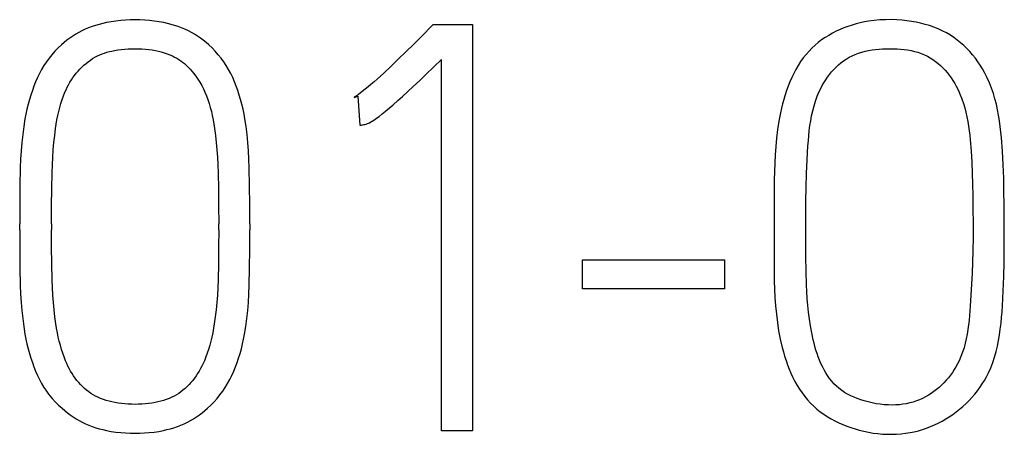
# Model space of a CAD drawing. Extents: x 0 to 420, y 0 to 297.
# Drawn here: x 310 to 315, y 161 to 163 of the extents above; entities that cross this region are included whole.
import ezdxf

# ---------------------------------------------------------------- set-up
doc = ezdxf.new("R2010")
doc.units = 0
doc.header["$LTSCALE"] = 23.1
doc.layers.add('15500_BACK_LABELING', color=7, linetype='CONTINUOUS')

msp = doc.modelspace()

# ---------------------------------------------------------------- linework, layer by layer
at = {"layer": '15500_BACK_LABELING', "color": 7, "linetype": 'CONTINUOUS'}
for p, q in [((310.4309, 163.0702), (310.4134, 163.0656)), ((310.4486, 163.0742), (310.4309, 163.0702)), ((310.4718, 163.0785), (310.4486, 163.0742)), ((310.4951, 163.0819), (310.4718, 163.0785)), ((310.5184, 163.0845), (310.4951, 163.0819)), ((310.5419, 163.0863), (310.5184, 163.0845)), ((310.5654, 163.0874), (310.5419, 163.0863)), ((310.589, 163.0877), (310.5654, 163.0874)), ((310.6126, 163.0874), (310.589, 163.0877)), ((310.6361, 163.0863), (310.6126, 163.0874)), ((310.6596, 163.0845), (310.6361, 163.0863)), ((310.6829, 163.0819), (310.6596, 163.0845)), ((310.7062, 163.0785), (310.6829, 163.0819)), ((310.7294, 163.0742), (310.7062, 163.0785)), ((310.7471, 163.0702), (310.7294, 163.0742)), ((310.7646, 163.0656), (310.7471, 163.0702)), ((314.1158, 163.0679), (314.0957, 163.0621)), ((314.136, 163.073), (314.1158, 163.0679)), ((314.1564, 163.0773), (314.136, 163.073)), ((314.1769, 163.081), (314.1564, 163.0773)), ((314.2043, 163.0847), (314.1769, 163.081)), ((314.2317, 163.0871), (314.2043, 163.0847)), ((314.2591, 163.0884), (314.2317, 163.0871)), ((314.2866, 163.0885), (314.2591, 163.0884)), ((314.3141, 163.0875), (314.2866, 163.0885)), ((314.3416, 163.0854), (314.3141, 163.0875)), ((314.3641, 163.0829), (314.3416, 163.0854)), ((314.3865, 163.0798), (314.3641, 163.0829)), ((314.4088, 163.0758), (314.3865, 163.0798)), ((314.4309, 163.0711), (314.4088, 163.0758)), ((314.4528, 163.0656), (314.4309, 163.0711)), ((310.3133, 163.0255), (310.2983, 163.0169)), ((310.3286, 163.0335), (310.3133, 163.0255)), ((310.345, 163.0412), (310.3286, 163.0335)), ((310.3618, 163.0483), (310.345, 163.0412)), ((310.3787, 163.0547), (310.3618, 163.0483)), ((310.3959, 163.0604), (310.3787, 163.0547)), ((310.4134, 163.0656), (310.3959, 163.0604)), ((310.7821, 163.0604), (310.7646, 163.0656)), ((310.7993, 163.0547), (310.7821, 163.0604)), ((310.8162, 163.0483), (310.7993, 163.0547)), ((310.833, 163.0412), (310.8162, 163.0483)), ((310.8494, 163.0335), (310.833, 163.0412)), ((310.8647, 163.0255), (310.8494, 163.0335)), ((310.8797, 163.0169), (310.8647, 163.0255)), ((312.0078, 163.0247), (311.9516, 162.9687)), ((312.0262, 163.0433), (312.0078, 163.0247)), ((312.0475, 163.0655), (312.0262, 163.0433)), ((312.0475, 163.0655), (312.2398, 163.0655)), ((312.2398, 163.0655), (312.2398, 161.0738)), ((313.9996, 163.0219), (313.9815, 163.0117)), ((314.0181, 163.0314), (313.9996, 163.0219)), ((314.037, 163.0402), (314.0181, 163.0314)), ((314.0563, 163.0482), (314.037, 163.0402)), ((314.0758, 163.0555), (314.0563, 163.0482)), ((314.0957, 163.0621), (314.0758, 163.0555)), ((314.4744, 163.0591), (314.4528, 163.0656)), ((314.4956, 163.0518), (314.4744, 163.0591)), ((314.5165, 163.0435), (314.4956, 163.0518)), ((314.537, 163.0342), (314.5165, 163.0435)), ((314.5569, 163.0239), (314.537, 163.0342)), ((314.5764, 163.0125), (314.5569, 163.0239)), ((310.242, 162.977), (310.2289, 162.9657)), ((310.2555, 162.9877), (310.242, 162.977)), ((310.2694, 162.998), (310.2555, 162.9877)), ((310.2837, 163.0077), (310.2694, 162.998)), ((310.2983, 163.0169), (310.2837, 163.0077)), ((310.8943, 163.0077), (310.8797, 163.0169)), ((310.9086, 162.998), (310.8943, 163.0077)), ((310.9225, 162.9877), (310.9086, 162.998)), ((310.936, 162.977), (310.9225, 162.9877)), ((310.9491, 162.9657), (310.936, 162.977)), ((313.9305, 162.9765), (313.9147, 162.9633)), ((313.9469, 162.989), (313.9305, 162.9765)), ((313.9639, 163.0007), (313.9469, 162.989)), ((313.9815, 163.0117), (313.9639, 163.0007)), ((314.5936, 163.0011), (314.5764, 163.0125)), ((314.6104, 162.9888), (314.5936, 163.0011)), ((314.6266, 162.9756), (314.6104, 162.9888)), ((314.6423, 162.9617), (314.6266, 162.9756)), ((310.1969, 162.9339), (310.182, 162.917)), ((310.2125, 162.9502), (310.1969, 162.9339)), ((310.2289, 162.9657), (310.2125, 162.9502)), ((310.4276, 162.9205), (310.4394, 162.9247)), ((310.4394, 162.9247), (310.4513, 162.9285)), ((310.4513, 162.9285), (310.4634, 162.9318)), ((310.4634, 162.9318), (310.4757, 162.9348)), ((310.4757, 162.9348), (310.488, 162.9373)), ((310.488, 162.9373), (310.5047, 162.9402)), ((310.5047, 162.9402), (310.5214, 162.9425)), ((310.5214, 162.9425), (310.5383, 162.9442)), ((310.5383, 162.9442), (310.5552, 162.9454)), ((310.5552, 162.9454), (310.5721, 162.946)), ((310.5721, 162.946), (310.589, 162.9462)), ((310.589, 162.9462), (310.6057, 162.946)), ((310.6057, 162.946), (310.6224, 162.9454)), ((310.6224, 162.9454), (310.6391, 162.9442)), ((310.6391, 162.9442), (310.6557, 162.9425)), ((310.6557, 162.9425), (310.6722, 162.9402)), ((310.6722, 162.9402), (310.6887, 162.9373)), ((310.6887, 162.9373), (310.703, 162.9342)), ((310.703, 162.9342), (310.7172, 162.9307)), ((310.7172, 162.9307), (310.7312, 162.9265)), ((310.7312, 162.9265), (310.7451, 162.9218)), ((310.7451, 162.9218), (310.7587, 162.9165)), ((310.9655, 162.9502), (310.9491, 162.9657)), ((310.9811, 162.9339), (310.9655, 162.9502)), ((310.996, 162.917), (310.9811, 162.9339)), ((311.9133, 162.931), (311.8755, 162.8942)), ((311.9516, 162.9687), (311.9133, 162.931)), ((313.8852, 162.9347), (313.8707, 162.9182)), ((313.8996, 162.9494), (313.8852, 162.9347)), ((313.9147, 162.9633), (313.8996, 162.9494)), ((314.1116, 162.9184), (314.1273, 162.9242)), ((314.1273, 162.9242), (314.1434, 162.9293)), ((314.1434, 162.9293), (314.1598, 162.9335)), ((314.1598, 162.9335), (314.1765, 162.9371)), ((314.1765, 162.9371), (314.1935, 162.94)), ((314.1935, 162.94), (314.2106, 162.9423)), ((314.2106, 162.9423), (314.2279, 162.9441)), ((314.2279, 162.9441), (314.2453, 162.9453)), ((314.2453, 162.9453), (314.2629, 162.9461)), ((314.2629, 162.9461), (314.2805, 162.9464)), ((314.2805, 162.9464), (314.2981, 162.9463)), ((314.2981, 162.9463), (314.3156, 162.9457)), ((314.3156, 162.9457), (314.3331, 162.9445)), ((314.3331, 162.9445), (314.3505, 162.9427)), ((314.3505, 162.9427), (314.3677, 162.9403)), ((314.3677, 162.9403), (314.3847, 162.9372)), ((314.3847, 162.9372), (314.4014, 162.9333)), ((314.4014, 162.9333), (314.4179, 162.9286)), ((314.4179, 162.9286), (314.4339, 162.9231)), ((314.4339, 162.9231), (314.4496, 162.9167)), ((314.6573, 162.9471), (314.6423, 162.9617)), ((314.6717, 162.9318), (314.6573, 162.9471)), ((314.6855, 162.9159), (314.6717, 162.9318)), ((310.155, 162.8818), (310.1428, 162.8633)), ((310.1681, 162.8997), (310.155, 162.8818)), ((310.182, 162.917), (310.1681, 162.8997)), ((310.3388, 162.8658), (310.3489, 162.8745)), ((310.3489, 162.8745), (310.3593, 162.8827)), ((310.3593, 162.8827), (310.3702, 162.8904)), ((310.3702, 162.8904), (310.3813, 162.8977)), ((310.3813, 162.8977), (310.3928, 162.9044)), ((310.3928, 162.9044), (310.4046, 162.9105)), ((310.4046, 162.9105), (310.4159, 162.9157)), ((310.4159, 162.9157), (310.4276, 162.9205)), ((310.7587, 162.9165), (310.7721, 162.9105)), ((310.7721, 162.9105), (310.7824, 162.9053)), ((310.7824, 162.9053), (310.7926, 162.8997)), ((310.7926, 162.8997), (310.8025, 162.8938)), ((310.8025, 162.8938), (310.8121, 162.8874)), ((310.8121, 162.8874), (310.8215, 162.8806)), ((310.8215, 162.8806), (310.8305, 162.8734)), ((310.8305, 162.8734), (310.8392, 162.8658)), ((311.0099, 162.8997), (310.996, 162.917)), ((311.023, 162.8818), (311.0099, 162.8997)), ((311.0352, 162.8633), (311.023, 162.8818)), ((311.8755, 162.8942), (311.8394, 162.8595)), ((312.0131, 162.8216), (312.0872, 162.8935)), ((312.0872, 161.0738), (312.0872, 162.8935)), ((313.8442, 162.883), (313.8321, 162.8643)), ((313.857, 162.901), (313.8442, 162.883)), ((313.8707, 162.9182), (313.857, 162.901)), ((314.0293, 162.8673), (314.0414, 162.8775)), ((314.0414, 162.8775), (314.0539, 162.887)), ((314.0539, 162.887), (314.0668, 162.8957)), ((314.0668, 162.8957), (314.0813, 162.9042)), ((314.0813, 162.9042), (314.0962, 162.9118)), ((314.0962, 162.9118), (314.1116, 162.9184)), ((314.4496, 162.9167), (314.4648, 162.9093)), ((314.4648, 162.9093), (314.4784, 162.9017)), ((314.4784, 162.9017), (314.4916, 162.8933)), ((314.4916, 162.8933), (314.5044, 162.8841)), ((314.5044, 162.8841), (314.5167, 162.8743)), ((314.5167, 162.8743), (314.5285, 162.8638)), ((314.6987, 162.8994), (314.6855, 162.9159)), ((314.7111, 162.8824), (314.6987, 162.8994)), ((314.7229, 162.865), (314.7111, 162.8824)), ((310.1315, 162.8443), (310.1211, 162.8247)), ((310.1428, 162.8633), (310.1315, 162.8443)), ((310.293, 162.8157), (310.3013, 162.8264)), ((310.3013, 162.8264), (310.3101, 162.8368)), ((310.3101, 162.8368), (310.3193, 162.8468)), ((310.3193, 162.8468), (310.3288, 162.8565)), ((310.3288, 162.8565), (310.3388, 162.8658)), ((310.8392, 162.8658), (310.8488, 162.8565)), ((310.8488, 162.8565), (310.858, 162.8468)), ((310.858, 162.8468), (310.8667, 162.8367)), ((310.8667, 162.8367), (310.8751, 162.8264)), ((310.8751, 162.8264), (310.8859, 162.812)), ((311.0465, 162.8443), (311.0352, 162.8633)), ((311.0569, 162.8247), (311.0465, 162.8443)), ((311.805, 162.827), (311.7888, 162.812)), ((311.8394, 162.8595), (311.805, 162.827)), ((313.8103, 162.8252), (313.8006, 162.805)), ((313.8209, 162.8451), (313.8103, 162.8252)), ((313.8321, 162.8643), (313.8209, 162.8451)), ((313.9857, 162.8201), (313.9959, 162.8327)), ((313.9959, 162.8327), (314.0066, 162.8448)), ((314.0066, 162.8448), (314.0177, 162.8563)), ((314.0177, 162.8563), (314.0293, 162.8673)), ((314.5285, 162.8638), (314.5399, 162.8527)), ((314.5399, 162.8527), (314.5508, 162.841)), ((314.5508, 162.841), (314.5612, 162.8289)), ((314.5612, 162.8289), (314.5711, 162.8163)), ((314.7339, 162.8471), (314.7229, 162.865)), ((314.7442, 162.8289), (314.7339, 162.8471)), ((314.7567, 162.8042), (314.7442, 162.8289)), ((310.1024, 162.784), (310.0941, 162.7629)), ((310.1115, 162.8048), (310.1024, 162.784)), ((310.1211, 162.8247), (310.1115, 162.8048)), ((310.2635, 162.77), (310.2703, 162.782)), ((310.2703, 162.782), (310.2774, 162.7935)), ((310.2774, 162.7935), (310.285, 162.8047)), ((310.285, 162.8047), (310.293, 162.8157)), ((310.8859, 162.812), (310.8961, 162.7972)), ((310.8961, 162.7972), (310.9057, 162.782)), ((310.9057, 162.782), (310.9147, 162.7659)), ((311.0665, 162.8048), (311.0569, 162.8247)), ((311.0756, 162.784), (311.0665, 162.8048)), ((311.0838, 162.7629), (311.0756, 162.784)), ((311.7577, 162.784), (311.7426, 162.7709)), ((311.7726, 162.7972), (311.7577, 162.784)), ((311.7888, 162.812), (311.7726, 162.7972)), ((311.9495, 162.761), (311.9814, 162.7912)), ((311.9814, 162.7912), (312.0131, 162.8216)), ((313.7915, 162.7842), (313.7831, 162.7631)), ((313.8006, 162.805), (313.7915, 162.7842)), ((313.9502, 162.7656), (313.9583, 162.7797)), ((313.9583, 162.7797), (313.9669, 162.7935)), ((313.9669, 162.7935), (313.9761, 162.807)), ((313.9761, 162.807), (313.9857, 162.8201)), ((314.5711, 162.8163), (314.5804, 162.8033)), ((314.5804, 162.8033), (314.5893, 162.79)), ((314.5893, 162.79), (314.5976, 162.7763)), ((314.7679, 162.7789), (314.7567, 162.8042)), ((314.7779, 162.7532), (314.7679, 162.7789)), ((310.0864, 162.7416), (310.079, 162.7193)), ((310.0941, 162.7629), (310.0864, 162.7416)), ((310.2387, 162.7148), (310.2457, 162.7327)), ((310.2457, 162.7327), (310.2512, 162.7453)), ((310.2512, 162.7453), (310.2572, 162.7577)), ((310.2572, 162.7577), (310.2635, 162.77)), ((310.9147, 162.7659), (310.9231, 162.7494)), ((310.9231, 162.7494), (310.9307, 162.7327)), ((310.9307, 162.7327), (310.9381, 162.7148)), ((311.0915, 162.7416), (311.0838, 162.7629)), ((311.0987, 162.7193), (311.0915, 162.7416)), ((311.6912, 162.7293), (311.6821, 162.7224)), ((311.7149, 162.7479), (311.6912, 162.7293)), ((311.7288, 162.7593), (311.7149, 162.7479)), ((311.7426, 162.7709), (311.7288, 162.7593)), ((311.8965, 162.7119), (311.9231, 162.7363)), ((311.9231, 162.7363), (311.9495, 162.761)), ((313.7753, 162.7417), (313.7681, 162.7201)), ((313.7831, 162.7631), (313.7753, 162.7417)), ((313.9257, 162.7135), (313.9356, 162.7367)), ((313.9356, 162.7367), (313.9426, 162.7512)), ((313.9426, 162.7512), (313.9502, 162.7656)), ((314.5976, 162.7763), (314.6054, 162.7624)), ((314.6054, 162.7624), (314.6157, 162.742)), ((314.6157, 162.742), (314.6249, 162.7211)), ((314.7868, 162.7272), (314.7779, 162.7532)), ((310.0722, 162.6968), (310.066, 162.6741)), ((310.079, 162.7193), (310.0722, 162.6968)), ((310.2264, 162.6784), (310.2322, 162.6967)), ((310.2322, 162.6967), (310.2387, 162.7148)), ((310.9381, 162.7148), (310.9448, 162.6967)), ((310.9448, 162.6967), (310.9509, 162.6784)), ((311.1053, 162.6968), (311.0987, 162.7193)), ((311.1113, 162.6741), (311.1053, 162.6968)), ((311.66, 162.7077), (311.6783, 162.7132)), ((311.6665, 162.7117), (311.66, 162.7077)), ((311.6729, 162.7159), (311.6665, 162.7117)), ((311.6821, 162.7224), (311.6729, 162.7159)), ((311.6783, 162.7132), (311.6875, 162.5718)), ((311.8519, 162.6721), (311.8743, 162.6919)), ((311.8743, 162.6919), (311.8965, 162.7119)), ((313.7616, 162.6982), (313.7556, 162.6762)), ((313.7681, 162.7201), (313.7616, 162.6982)), ((313.9097, 162.6662), (313.9171, 162.69)), ((313.9171, 162.69), (313.9257, 162.7135)), ((314.6249, 162.7211), (314.6332, 162.6999)), ((314.6332, 162.6999), (314.6404, 162.6784)), ((314.7946, 162.7008), (314.7868, 162.7272)), ((314.8014, 162.674), (314.7946, 162.7008)), ((310.0602, 162.6503), (310.0551, 162.6263)), ((310.066, 162.6741), (310.0602, 162.6503)), ((310.2111, 162.6192), (310.2157, 162.6391)), ((310.2157, 162.6391), (310.2208, 162.6588)), ((310.2208, 162.6588), (310.2264, 162.6784)), ((310.9509, 162.6784), (310.9568, 162.6588)), ((310.9568, 162.6588), (310.962, 162.6391)), ((310.962, 162.6391), (310.9667, 162.6192)), ((311.1168, 162.6503), (311.1113, 162.6741)), ((311.1217, 162.6263), (311.1168, 162.6503)), ((311.7981, 162.6271), (311.8138, 162.6397)), ((311.8138, 162.6397), (311.833, 162.6558)), ((311.833, 162.6558), (311.8519, 162.6721)), ((313.7502, 162.6542), (313.7453, 162.6321)), ((313.7556, 162.6762), (313.7502, 162.6542)), ((313.8981, 162.6181), (313.9034, 162.6423)), ((313.9034, 162.6423), (313.9097, 162.6662)), ((314.6404, 162.6784), (314.6469, 162.6566)), ((314.6469, 162.6566), (314.6525, 162.6346)), ((314.6525, 162.6346), (314.6574, 162.6123)), ((314.8074, 162.6471), (314.8014, 162.674)), ((314.8126, 162.6199), (314.8074, 162.6471)), ((310.0504, 162.6023), (310.0442, 162.5644)), ((310.0551, 162.6263), (310.0504, 162.6023)), ((310.2032, 162.5766), (310.2069, 162.598)), ((310.2069, 162.598), (310.2111, 162.6192)), ((310.9667, 162.6192), (310.971, 162.598)), ((310.971, 162.598), (310.9748, 162.5766)), ((311.126, 162.6023), (311.1217, 162.6263)), ((311.1318, 162.5644), (311.126, 162.6023)), ((311.7353, 162.5839), (311.7424, 162.5878)), ((311.7424, 162.5878), (311.7493, 162.592)), ((311.7493, 162.592), (311.7561, 162.5964)), ((311.7561, 162.5964), (311.7692, 162.6054)), ((311.7692, 162.6054), (311.7821, 162.6148)), ((311.7821, 162.6148), (311.7981, 162.6271)), ((313.7374, 162.5908), (313.731, 162.5497)), ((313.7453, 162.6321), (313.7374, 162.5908)), ((313.8898, 162.5693), (313.8936, 162.5937)), ((313.8936, 162.5937), (313.8981, 162.6181)), ((314.6574, 162.6123), (314.6617, 162.5899)), ((314.6617, 162.5899), (314.6653, 162.5674)), ((314.817, 162.5925), (314.8126, 162.6199)), ((314.8209, 162.5651), (314.817, 162.5925)), ((310.0442, 162.5644), (310.0391, 162.5263)), ((310.1956, 162.521), (310.2, 162.5551)), ((310.2, 162.5551), (310.2032, 162.5766)), ((310.9748, 162.5766), (310.978, 162.5551)), ((310.978, 162.5551), (310.9824, 162.521)), ((311.1365, 162.5263), (311.1318, 162.5644)), ((311.6875, 162.5718), (311.692, 162.5719)), ((311.692, 162.5719), (311.6965, 162.5724)), ((311.6965, 162.5724), (311.7018, 162.5732)), ((311.7018, 162.5732), (311.7071, 162.5742)), ((311.7071, 162.5742), (311.7134, 162.5756)), ((311.7134, 162.5756), (311.7195, 162.5773)), ((311.7195, 162.5773), (311.7249, 162.5792)), ((311.7249, 162.5792), (311.7301, 162.5814)), ((311.7301, 162.5814), (311.7353, 162.5839)), ((313.731, 162.5497), (313.7261, 162.5086)), ((313.8842, 162.52), (313.8867, 162.5447)), ((313.8867, 162.5447), (313.8898, 162.5693)), ((314.6653, 162.5674), (314.6685, 162.5447)), ((314.6685, 162.5447), (314.6713, 162.5221)), ((314.8241, 162.5375), (314.8209, 162.5651)), ((314.8269, 162.51), (314.8241, 162.5375)), ((310.0391, 162.5263), (310.0348, 162.4864)), ((310.192, 162.4867), (310.1956, 162.521)), ((310.9824, 162.521), (310.986, 162.4867)), ((311.1406, 162.4864), (311.1365, 162.5263)), ((313.7261, 162.5086), (313.7223, 162.4676)), ((313.8801, 162.4705), (313.882, 162.4953)), ((313.882, 162.4953), (313.8842, 162.52)), ((314.6713, 162.5221), (314.6736, 162.4994)), ((314.6736, 162.4994), (314.6782, 162.445)), ((314.832, 162.4439), (314.8269, 162.51)), ((310.0315, 162.4463), (310.0291, 162.4044)), ((310.0348, 162.4864), (310.0315, 162.4463)), ((310.1864, 162.4146), (310.1889, 162.4507)), ((310.1889, 162.4507), (310.192, 162.4867)), ((310.986, 162.4867), (310.9891, 162.4507)), ((310.9891, 162.4507), (310.9916, 162.4146)), ((311.1437, 162.4463), (311.1406, 162.4864)), ((311.1459, 162.4044), (311.1437, 162.4463)), ((313.7223, 162.4676), (313.7195, 162.4267)), ((313.8759, 162.4025), (313.8801, 162.4705)), ((314.6782, 162.445), (314.6814, 162.3907)), ((314.8354, 162.378), (314.832, 162.4439)), ((310.0291, 162.4044), (310.0276, 162.3623)), ((310.1845, 162.3767), (310.1864, 162.4146)), ((310.9916, 162.4146), (310.9935, 162.3767)), ((311.1474, 162.3623), (311.1459, 162.4044)), ((313.7195, 162.4267), (313.7175, 162.3858)), ((313.8729, 162.3346), (313.8759, 162.4025)), ((310.0276, 162.3623), (310.0259, 162.2747)), ((310.1832, 162.3388), (310.1845, 162.3767)), ((310.9935, 162.3767), (310.9948, 162.3388)), ((311.1491, 162.2747), (311.1474, 162.3623)), ((313.7162, 162.345), (313.7153, 162.304)), ((313.7175, 162.3858), (313.7162, 162.345)), ((314.6814, 162.3907), (314.6836, 162.3364)), ((314.8374, 162.3122), (314.8354, 162.378)), ((310.1815, 162.2592), (310.1832, 162.3388)), ((310.9948, 162.3388), (310.9965, 162.2592)), ((313.7153, 162.304), (313.7142, 162.1947)), ((313.8709, 162.2666), (313.8729, 162.3346)), ((314.6836, 162.3364), (314.685, 162.2821)), ((314.8385, 162.2466), (314.8374, 162.3122)), ((310.0259, 162.2747), (310.0248, 162.1836)), ((310.1805, 162.176), (310.1815, 162.2592)), ((310.9965, 162.2592), (310.9975, 162.176)), ((311.1501, 162.1836), (311.1491, 162.2747)), ((313.8697, 162.1987), (313.8709, 162.2666)), ((314.685, 162.2821), (314.6861, 162.2277)), ((314.6861, 162.2277), (314.6872, 162.1595)), ((314.8392, 162.1811), (314.8385, 162.2466)), ((310.0248, 162.1836), (310.0245, 162.0891)), ((310.1801, 162.0891), (310.1805, 162.176)), ((310.9975, 162.176), (310.9979, 162.0891)), ((311.1504, 162.0891), (311.1501, 162.1836)), ((313.7142, 162.1947), (313.7142, 162.085)), ((313.8691, 162.1306), (313.8697, 162.1987)), ((314.6872, 162.1595), (314.6879, 162.0913)), ((314.8399, 162.1111), (314.8392, 162.1811)), ((313.8689, 162.0625), (313.8691, 162.1306)), ((314.8403, 162.0411), (314.8399, 162.1111)), ((310.0245, 162.0586), (310.0245, 162.0891)), ((310.0245, 162.0586), (310.0248, 161.9643)), ((310.1801, 162.0891), (310.1801, 162.0586)), ((310.1805, 161.9748), (310.1801, 162.0586)), ((310.9979, 162.0586), (310.9975, 161.9748)), ((310.9979, 162.0586), (310.9979, 162.0891)), ((311.1501, 161.9643), (311.1504, 162.0586)), ((311.1504, 162.0891), (311.1504, 162.0586)), ((313.7142, 162.085), (313.7144, 161.975)), ((313.8689, 161.9942), (313.8689, 162.0625)), ((314.6879, 162.0913), (314.6879, 162.0231)), ((314.6879, 162.0231), (314.687, 161.9553)), ((314.8404, 161.971), (314.8403, 162.0411)), ((310.0248, 161.9643), (310.0259, 161.8737)), ((310.1815, 161.8934), (310.1805, 161.9748)), ((310.9975, 161.9748), (310.9965, 161.8934)), ((311.1491, 161.8737), (311.1501, 161.9643)), ((313.7144, 161.975), (313.7144, 161.9337)), ((313.8694, 161.926), (313.8689, 161.9942)), ((314.8398, 161.9006), (314.8404, 161.971)), ((312.7768, 161.9116), (313.4725, 161.9116)), ((312.7768, 161.7701), (312.7768, 161.9116)), ((313.4725, 161.9116), (313.4725, 161.7701)), ((313.7144, 161.9337), (313.7145, 161.8924)), ((313.8706, 161.8579), (313.8694, 161.926)), ((314.687, 161.9553), (314.6856, 161.9012)), ((310.0259, 161.8737), (310.0276, 161.7867)), ((310.1832, 161.8145), (310.1815, 161.8934)), ((310.9965, 161.8934), (310.9948, 161.8145)), ((311.1474, 161.7867), (311.1491, 161.8737)), ((313.7145, 161.8924), (313.7148, 161.8511)), ((314.6856, 161.9012), (314.6834, 161.8473)), ((314.8382, 161.8298), (314.8398, 161.9006)), ((310.1846, 161.7766), (310.1832, 161.8145)), ((310.9948, 161.8145), (310.9934, 161.7766)), ((313.7148, 161.8511), (313.7155, 161.8099)), ((313.8729, 161.7901), (313.8706, 161.8579)), ((314.6834, 161.8473), (314.6806, 161.7933)), ((314.8355, 161.7585), (314.8382, 161.8298)), ((310.0276, 161.7867), (310.0291, 161.7451)), ((310.1866, 161.7387), (310.1846, 161.7766)), ((310.9934, 161.7766), (310.9914, 161.7387)), ((311.1459, 161.7451), (311.1474, 161.7867)), ((313.4725, 161.7701), (312.7768, 161.7701)), ((313.7155, 161.8099), (313.7168, 161.7686)), ((313.7168, 161.7686), (313.7187, 161.7274)), ((313.8746, 161.7564), (313.8729, 161.7901)), ((314.6806, 161.7933), (314.6773, 161.7392)), ((310.0291, 161.7451), (310.0315, 161.7035)), ((310.1892, 161.7026), (310.1866, 161.7387)), ((310.9914, 161.7387), (310.9888, 161.7026)), ((311.1435, 161.7035), (311.1459, 161.7451)), ((313.7187, 161.7274), (313.7215, 161.6863)), ((313.8767, 161.7227), (313.8746, 161.7564)), ((313.8794, 161.6891), (313.8767, 161.7227)), ((314.6773, 161.7392), (314.6735, 161.6847)), ((314.8315, 161.6864), (314.8355, 161.7585)), ((310.0315, 161.7035), (310.0348, 161.6637)), ((310.1927, 161.6665), (310.1892, 161.7026)), ((310.9888, 161.7026), (310.9853, 161.6665)), ((311.1402, 161.6637), (311.1435, 161.7035)), ((313.7215, 161.6863), (313.7254, 161.6453)), ((313.8827, 161.6555), (313.8794, 161.6891)), ((314.6735, 161.6847), (314.6718, 161.6619)), ((314.8294, 161.6582), (314.8315, 161.6864)), ((310.0348, 161.6637), (310.0391, 161.624)), ((310.0391, 161.624), (310.0442, 161.586)), ((310.1967, 161.6323), (310.1927, 161.6665)), ((310.2015, 161.5981), (310.1967, 161.6323)), ((310.9813, 161.6323), (310.9765, 161.5981)), ((310.9853, 161.6665), (310.9813, 161.6323)), ((311.1307, 161.586), (311.1359, 161.624)), ((311.1359, 161.624), (311.1402, 161.6637)), ((313.7254, 161.6453), (313.7303, 161.6044)), ((313.8869, 161.6219), (313.8827, 161.6555)), ((313.8921, 161.5883), (313.8869, 161.6219)), ((314.6699, 161.639), (314.6677, 161.6161)), ((314.6718, 161.6619), (314.6699, 161.639)), ((314.8243, 161.6016), (314.8271, 161.6298)), ((314.8271, 161.6298), (314.8294, 161.6582)), ((310.0442, 161.586), (310.0504, 161.5482)), ((310.205, 161.5766), (310.2015, 161.5981)), ((310.209, 161.5551), (310.205, 161.5766)), ((310.9729, 161.5766), (310.9689, 161.5551)), ((310.9765, 161.5981), (310.9729, 161.5766)), ((311.1245, 161.5482), (311.1307, 161.586)), ((313.7303, 161.6044), (313.7366, 161.5637)), ((313.8983, 161.5546), (313.8921, 161.5883)), ((314.6652, 161.5933), (314.6622, 161.5705)), ((314.6677, 161.6161), (314.6652, 161.5933)), ((314.8169, 161.5452), (314.8209, 161.5733)), ((314.8209, 161.5733), (314.8243, 161.6016)), ((310.0504, 161.5482), (310.0551, 161.5241)), ((310.2135, 161.5337), (310.209, 161.5551)), ((310.2183, 161.5135), (310.2135, 161.5337)), ((310.9643, 161.5337), (310.9594, 161.5135)), ((310.9689, 161.5551), (310.9643, 161.5337)), ((311.1199, 161.5241), (311.1245, 161.5482)), ((313.7366, 161.5637), (313.7444, 161.5231)), ((313.9056, 161.5208), (313.8983, 161.5546)), ((314.6543, 161.5254), (314.6493, 161.5032)), ((314.6586, 161.5479), (314.6543, 161.5254)), ((314.6622, 161.5705), (314.6586, 161.5479)), ((314.8122, 161.5174), (314.8169, 161.5452)), ((310.0551, 161.5241), (310.0602, 161.5002)), ((310.0602, 161.5002), (310.066, 161.4764)), ((310.2235, 161.4935), (310.2183, 161.5135)), ((310.2293, 161.4736), (310.2235, 161.4935)), ((310.954, 161.4935), (310.948, 161.4736)), ((310.9594, 161.5135), (310.954, 161.4935)), ((311.1087, 161.4764), (311.1146, 161.5002)), ((311.1146, 161.5002), (311.1199, 161.5241)), ((313.7444, 161.5231), (313.7538, 161.4826)), ((313.7538, 161.4826), (313.7596, 161.4611)), ((313.9098, 161.5039), (313.9056, 161.5208)), ((313.9143, 161.487), (313.9098, 161.5039)), ((313.9192, 161.4702), (313.9143, 161.487)), ((314.6433, 161.4812), (314.6364, 161.4596)), ((314.6493, 161.5032), (314.6433, 161.4812)), ((314.8001, 161.4625), (314.8066, 161.4898)), ((314.8066, 161.4898), (314.8122, 161.5174)), ((310.066, 161.4764), (310.0722, 161.4537)), ((310.0722, 161.4537), (310.079, 161.4312)), ((310.079, 161.4312), (310.0864, 161.4089)), ((310.2352, 161.4548), (310.2293, 161.4736)), ((310.2417, 161.4362), (310.2352, 161.4548)), ((310.2488, 161.4178), (310.2417, 161.4362)), ((310.9351, 161.4362), (310.9277, 161.4178)), ((310.9418, 161.4548), (310.9351, 161.4362)), ((310.948, 161.4736), (310.9418, 161.4548)), ((311.0879, 161.4089), (311.0955, 161.4312)), ((311.0955, 161.4312), (311.1024, 161.4537)), ((311.1024, 161.4537), (311.1087, 161.4764)), ((313.7596, 161.4611), (313.7659, 161.4398)), ((313.7659, 161.4398), (313.7727, 161.4185)), ((313.9246, 161.4536), (313.9192, 161.4702)), ((313.9303, 161.4371), (313.9246, 161.4536)), ((313.9366, 161.4208), (313.9303, 161.4371)), ((314.6284, 161.4383), (314.6192, 161.4173)), ((314.6364, 161.4596), (314.6284, 161.4383)), ((314.7839, 161.4093), (314.7926, 161.4357)), ((314.7926, 161.4357), (314.8001, 161.4625)), ((310.0864, 161.4089), (310.0941, 161.3876)), ((310.0941, 161.3876), (310.1024, 161.3665)), ((310.2543, 161.4048), (310.2488, 161.4178)), ((310.2602, 161.392), (310.2543, 161.4048)), ((310.2665, 161.3793), (310.2602, 161.392)), ((310.9158, 161.392), (310.9093, 161.3793)), ((310.922, 161.4048), (310.9158, 161.392)), ((310.9277, 161.4178), (310.922, 161.4048)), ((311.0713, 161.3665), (311.0799, 161.3875)), ((311.0799, 161.3875), (311.0879, 161.4089)), ((313.7727, 161.4185), (313.7801, 161.3975)), ((313.7801, 161.3975), (313.7882, 161.3768)), ((313.9433, 161.4048), (313.9366, 161.4208)), ((313.9506, 161.3892), (313.9433, 161.4048)), ((313.9585, 161.374), (313.9506, 161.3892)), ((314.6041, 161.3886), (314.5956, 161.3746)), ((314.612, 161.4028), (314.6041, 161.3886)), ((314.6192, 161.4173), (314.612, 161.4028)), ((314.7628, 161.3583), (314.774, 161.3835)), ((314.774, 161.3835), (314.7839, 161.4093)), ((310.1024, 161.3665), (310.1115, 161.3457)), ((310.1115, 161.3457), (310.1212, 161.3257)), ((310.2734, 161.367), (310.2665, 161.3793)), ((310.2805, 161.3552), (310.2734, 161.367)), ((310.288, 161.3437), (310.2805, 161.3552)), ((310.296, 161.3325), (310.288, 161.3437)), ((310.3044, 161.3217), (310.296, 161.3325)), ((310.8792, 161.3326), (310.8707, 161.3217)), ((310.8873, 161.3437), (310.8792, 161.3326)), ((310.895, 161.3552), (310.8873, 161.3437)), ((310.9023, 161.367), (310.895, 161.3552)), ((310.9093, 161.3793), (310.9023, 161.367)), ((311.052, 161.3257), (311.062, 161.3457)), ((311.062, 161.3457), (311.0713, 161.3665)), ((313.7882, 161.3768), (313.7969, 161.3563)), ((313.7969, 161.3563), (313.8062, 161.3362)), ((313.8062, 161.3362), (313.8163, 161.3165)), ((313.9669, 161.3592), (313.9585, 161.374)), ((313.976, 161.3449), (313.9669, 161.3592)), ((313.9857, 161.3311), (313.976, 161.3449)), ((314.5669, 161.3346), (314.5562, 161.3221)), ((314.577, 161.3476), (314.5669, 161.3346)), ((314.5866, 161.3609), (314.577, 161.3476)), ((314.5956, 161.3746), (314.5866, 161.3609)), ((314.7434, 161.3217), (314.7535, 161.3398)), ((314.7535, 161.3398), (314.7628, 161.3583)), ((310.1212, 161.3257), (310.1317, 161.3062)), ((310.1317, 161.3062), (310.1432, 161.2871)), ((310.1432, 161.2871), (310.1525, 161.2732)), ((310.3131, 161.3111), (310.3044, 161.3217)), ((310.3223, 161.301), (310.3131, 161.3111)), ((310.3318, 161.2912), (310.3223, 161.301)), ((310.3418, 161.2819), (310.3318, 161.2912)), ((310.8431, 161.2912), (310.8331, 161.2819)), ((310.8527, 161.301), (310.8431, 161.2912)), ((310.8619, 161.3111), (310.8527, 161.301)), ((310.8707, 161.3217), (310.8619, 161.3111)), ((311.0173, 161.2687), (311.0297, 161.2871)), ((311.0297, 161.2871), (311.0413, 161.3062)), ((311.0413, 161.3062), (311.052, 161.3257)), ((313.8163, 161.3165), (313.8271, 161.2973)), ((313.8271, 161.2973), (313.8386, 161.2786)), ((313.9961, 161.318), (313.9857, 161.3311)), ((314.0072, 161.3055), (313.9961, 161.318)), ((314.0191, 161.2937), (314.0072, 161.3055)), ((314.0317, 161.2827), (314.0191, 161.2937)), ((314.5214, 161.2874), (314.5089, 161.2768)), ((314.5334, 161.2985), (314.5214, 161.2874)), ((314.5451, 161.3101), (314.5334, 161.2985)), ((314.5562, 161.3221), (314.5451, 161.3101)), ((314.7087, 161.2702), (314.7209, 161.2869)), ((314.7209, 161.2869), (314.7325, 161.3041)), ((314.7325, 161.3041), (314.7434, 161.3217)), ((310.1525, 161.2732), (310.1623, 161.2596)), ((310.1623, 161.2596), (310.1726, 161.2463)), ((310.1726, 161.2463), (310.1833, 161.2335)), ((310.3519, 161.2735), (310.3418, 161.2819)), ((310.3623, 161.2655), (310.3519, 161.2735)), ((310.373, 161.258), (310.3623, 161.2655)), ((310.3841, 161.251), (310.373, 161.258)), ((310.3956, 161.2446), (310.3841, 161.251)), ((310.4073, 161.2387), (310.3956, 161.2446)), ((310.4205, 161.2329), (310.4073, 161.2387)), ((310.768, 161.2387), (310.755, 161.2329)), ((310.7797, 161.2446), (310.768, 161.2387)), ((310.791, 161.2511), (310.7797, 161.2446)), ((310.8021, 161.258), (310.791, 161.2511)), ((310.8128, 161.2655), (310.8021, 161.258)), ((310.8231, 161.2735), (310.8128, 161.2655)), ((310.8331, 161.2819), (310.8231, 161.2735)), ((310.9901, 161.2335), (311.0041, 161.2508)), ((311.0041, 161.2508), (311.0173, 161.2687)), ((313.8386, 161.2786), (313.8509, 161.2605)), ((313.8509, 161.2605), (313.864, 161.243)), ((313.864, 161.243), (313.8779, 161.2262)), ((314.0451, 161.2725), (314.0317, 161.2827)), ((314.0593, 161.2631), (314.0451, 161.2725)), ((314.0741, 161.2544), (314.0593, 161.2631)), ((314.0894, 161.2464), (314.0741, 161.2544)), ((314.1053, 161.2392), (314.0894, 161.2464)), ((314.1215, 161.2326), (314.1053, 161.2392)), ((314.455, 161.2408), (314.4407, 161.2335)), ((314.469, 161.2488), (314.455, 161.2408)), ((314.4827, 161.2575), (314.469, 161.2488)), ((314.496, 161.2669), (314.4827, 161.2575)), ((314.5089, 161.2768), (314.496, 161.2669)), ((314.668, 161.2229), (314.6822, 161.2382)), ((314.6822, 161.2382), (314.6957, 161.2539)), ((314.6957, 161.2539), (314.7087, 161.2702)), ((310.1833, 161.2335), (310.1988, 161.2166)), ((310.1988, 161.2166), (310.2151, 161.2003)), ((310.2151, 161.2003), (310.232, 161.1848)), ((310.4339, 161.2277), (310.4205, 161.2329)), ((310.4476, 161.2232), (310.4339, 161.2277)), ((310.4615, 161.2192), (310.4476, 161.2232)), ((310.4755, 161.2158), (310.4615, 161.2192)), ((310.4897, 161.2129), (310.4755, 161.2158)), ((310.5061, 161.2101), (310.4897, 161.2129)), ((310.5226, 161.2079), (310.5061, 161.2101)), ((310.5391, 161.2062), (310.5226, 161.2079)), ((310.5557, 161.2051), (310.5391, 161.2062)), ((310.5724, 161.2044), (310.5557, 161.2051)), ((310.589, 161.2042), (310.5724, 161.2044)), ((310.6054, 161.2044), (310.589, 161.2042)), ((310.6217, 161.2051), (310.6054, 161.2044)), ((310.638, 161.2062), (310.6217, 161.2051)), ((310.6543, 161.2079), (310.638, 161.2062)), ((310.6705, 161.2101), (310.6543, 161.2079)), ((310.6866, 161.2129), (310.6705, 161.2101)), ((310.7006, 161.2158), (310.6866, 161.2129)), ((310.7145, 161.2192), (310.7006, 161.2158)), ((310.7282, 161.2232), (310.7145, 161.2192)), ((310.7417, 161.2278), (310.7282, 161.2232)), ((310.755, 161.2329), (310.7417, 161.2278)), ((310.943, 161.1848), (310.9594, 161.2003)), ((310.9594, 161.2003), (310.9751, 161.2166)), ((310.9751, 161.2166), (310.9901, 161.2335)), ((313.8779, 161.2262), (313.8927, 161.21)), ((313.8927, 161.21), (313.9084, 161.1947)), ((313.9084, 161.1947), (313.9239, 161.181)), ((314.1381, 161.2266), (314.1215, 161.2326)), ((314.1549, 161.2213), (314.1381, 161.2266)), ((314.1743, 161.2159), (314.1549, 161.2213)), ((314.1939, 161.2113), (314.1743, 161.2159)), ((314.2137, 161.2074), (314.1939, 161.2113)), ((314.2335, 161.2045), (314.2137, 161.2074)), ((314.2533, 161.2024), (314.2335, 161.2045)), ((314.2732, 161.2011), (314.2533, 161.2024)), ((314.2929, 161.2009), (314.2732, 161.2011)), ((314.3102, 161.2014), (314.2929, 161.2009)), ((314.3273, 161.2026), (314.3102, 161.2014)), ((314.3443, 161.2047), (314.3273, 161.2026)), ((314.3611, 161.2075), (314.3443, 161.2047)), ((314.3777, 161.2111), (314.3611, 161.2075)), ((314.3941, 161.2155), (314.3777, 161.2111)), ((314.4102, 161.2208), (314.3941, 161.2155)), ((314.4261, 161.2269), (314.4102, 161.2208)), ((314.4407, 161.2335), (314.4261, 161.2269)), ((314.622, 161.1805), (314.6379, 161.1941)), ((314.6379, 161.1941), (314.6532, 161.2082)), ((314.6532, 161.2082), (314.668, 161.2229)), ((310.232, 161.1848), (310.245, 161.1737)), ((310.245, 161.1737), (310.2583, 161.163)), ((310.2583, 161.163), (310.2719, 161.1527)), ((310.2719, 161.1527), (310.2859, 161.143)), ((310.2859, 161.143), (310.3003, 161.1337)), ((310.875, 161.1337), (310.8893, 161.1429)), ((310.8893, 161.1429), (310.9033, 161.1526)), ((310.9033, 161.1526), (310.9169, 161.1629)), ((310.9169, 161.1629), (310.9301, 161.1736)), ((310.9301, 161.1736), (310.943, 161.1848)), ((313.9239, 161.181), (313.9402, 161.1681)), ((313.9402, 161.1681), (313.9571, 161.1559)), ((313.9571, 161.1559), (313.9747, 161.1444)), ((313.9747, 161.1444), (313.9928, 161.1336)), ((314.5538, 161.1325), (314.5715, 161.1436)), ((314.5715, 161.1436), (314.5888, 161.1553)), ((314.5888, 161.1553), (314.6057, 161.1676)), ((314.6057, 161.1676), (314.622, 161.1805)), ((310.3003, 161.1337), (310.315, 161.1251)), ((310.315, 161.1251), (310.33, 161.117)), ((310.33, 161.117), (310.3462, 161.1092)), ((310.3462, 161.1092), (310.3627, 161.1021)), ((310.3627, 161.1021), (310.3795, 161.0957)), ((310.3795, 161.0957), (310.3966, 161.0899)), ((310.7792, 161.09), (310.7961, 161.0958)), ((310.7961, 161.0958), (310.8128, 161.1022)), ((310.8128, 161.1022), (310.8292, 161.1092)), ((310.8292, 161.1092), (310.8453, 161.117)), ((310.8453, 161.117), (310.8603, 161.125)), ((310.8603, 161.125), (310.875, 161.1337)), ((313.9928, 161.1336), (314.0115, 161.1236)), ((314.0115, 161.1236), (314.0306, 161.1142)), ((314.0306, 161.1142), (314.0501, 161.1056)), ((314.0501, 161.1056), (314.0699, 161.0977)), ((314.0699, 161.0977), (314.0901, 161.0904)), ((314.4599, 161.0879), (314.4793, 161.0953)), ((314.4793, 161.0953), (314.4984, 161.1036)), ((314.4984, 161.1036), (314.5173, 161.1125)), ((314.5173, 161.1125), (314.5357, 161.1222)), ((314.5357, 161.1222), (314.5538, 161.1325)), ((310.3966, 161.0899), (310.4139, 161.0848)), ((310.4139, 161.0848), (310.4314, 161.0803)), ((310.4314, 161.0803), (310.449, 161.0763)), ((310.449, 161.0763), (310.4721, 161.072)), ((310.4721, 161.072), (310.4953, 161.0685)), ((310.4953, 161.0685), (310.5186, 161.0659)), ((310.5186, 161.0659), (310.542, 161.0641)), ((310.542, 161.0641), (310.5655, 161.0631)), ((310.5655, 161.0631), (310.589, 161.0628)), ((310.589, 161.0628), (310.6122, 161.0631)), ((310.6122, 161.0631), (310.6354, 161.0641)), ((310.6354, 161.0641), (310.6585, 161.0659)), ((310.6585, 161.0659), (310.6816, 161.0685)), ((310.6816, 161.0685), (310.7045, 161.072)), ((310.7045, 161.072), (310.7273, 161.0763)), ((310.7273, 161.0763), (310.7448, 161.0803)), ((310.7448, 161.0803), (310.7621, 161.0848)), ((310.7621, 161.0848), (310.7792, 161.09)), ((312.2398, 161.0738), (312.0872, 161.0738)), ((314.0901, 161.0904), (314.1104, 161.0839)), ((314.1104, 161.0839), (314.131, 161.078)), ((314.131, 161.078), (314.1535, 161.0725)), ((314.1535, 161.0725), (314.1761, 161.0677)), ((314.1761, 161.0677), (314.1989, 161.0639)), ((314.1989, 161.0639), (314.2216, 161.0609)), ((314.2216, 161.0609), (314.2444, 161.0588)), ((314.2444, 161.0588), (314.2672, 161.0576)), ((314.2672, 161.0576), (314.2899, 161.0574)), ((314.2899, 161.0574), (314.3126, 161.0581)), ((314.3126, 161.0581), (314.3352, 161.0597)), ((314.3352, 161.0597), (314.3576, 161.0624)), ((314.3576, 161.0624), (314.3799, 161.066)), ((314.3799, 161.066), (314.4002, 161.0703)), ((314.4002, 161.0703), (314.4203, 161.0753)), ((314.4203, 161.0753), (314.4402, 161.0812)), ((314.4402, 161.0812), (314.4599, 161.0879))]:
    msp.add_line(p, q, dxfattribs=at)

doc.saveas('drawing.dxf')
